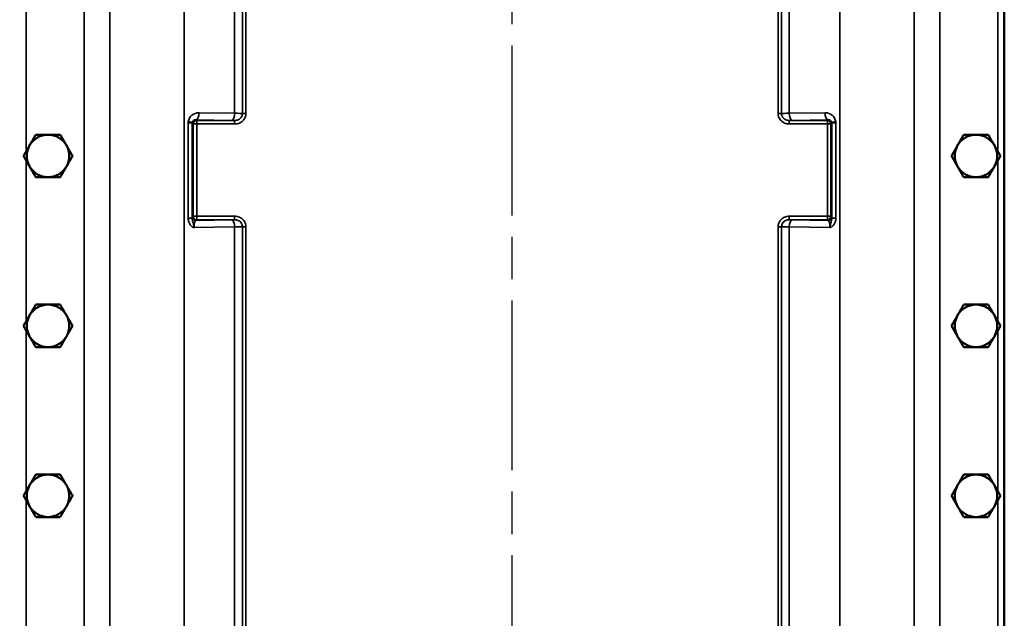
# Model space of a CAD drawing. Units: inches. Extents: x 1 to 146, y 1 to 112.
# Drawn here: x 43 to 60, y 53 to 64 of the extents above; entities that cross this region are included whole.
import ezdxf

# ---------------------------------------------------------------- set-up
doc = ezdxf.new("R2010")
doc.units = ezdxf.units.IN
doc.header["$LTSCALE"] = 6.666667
doc.header["$MEASUREMENT"] = 0
doc.linetypes.add('CHAIN', pattern=[0.7087, 0.4724, -0.0591, 0.1181, -0.0591])
for name, color, linetype, lineweight in [('Centerline (ANSI)', 7, 'Continuous', 25), ('Dimension (ANSI)', 7, 'Continuous', 25), ('Visible (ANSI)', 7, 'Continuous', 50), ('Visible Narrow (ANSI)', 7, 'Continuous', 35)]:
    doc.layers.add(name, color=color, linetype=linetype, lineweight=lineweight)
doc.styles.add('Note Text (ANSI)', font='tahoma.ttf')
doc.dimstyles.new('Default (ANSI)', dxfattribs={"dimscale": 6.666667, "dimtxt": 0.12, "dimasz": 0.098425, "dimexe": 0.125, "dimexo": 0.0625, "dimgap": 0.031496, "dimtad": 0, "dimtih": 1, "dimtoh": 1, "dimrnd": 1e-08, "dimzin": 4, "dimdsep": 46, "dimtxsty": 'Note Text (ANSI)', "dimcen": 0.09, "dimdle": 0.393701, "dimclrd": 256, "dimclre": 256, "dimclrt": 256, "dimadec": 0, "dimazin": 1, "dimtfac": 1, "dimtofl": 0, "dimtmove": 0, "dimatfit": 3, "dimfxl": 1, "dimtolj": 1, "dimtzin": 4, "dimlwd": -1, "dimlwe": -1, "dimarcsym": 0})

# ---------------------------------------------------------------- blocks, each defined once
blk = doc.blocks.new('*D17')
at = {"layer": 'Defpoints', "color": 0, "transparency": 16777216}
for p in [(35.789, 75.181), (47.08, 75.181), (47.08, 29.806)]:
    blk.add_point(p, dxfattribs=at)
at = {"layer": 'Dimension (ANSI)', "transparency": 16777216}
for p, q in [((46.663, 75.181), (34.956, 75.181)), ((35.789, 74.525), (35.789, 59.244)), ((35.789, 30.462), (35.789, 56.521)), ((46.663, 29.806), (34.956, 29.806))]:
    blk.add_line(p, q, dxfattribs=at)
for points in [[(35.68, 74.525), (35.899, 74.525), (35.789, 75.181)], [(35.68, 30.462), (35.899, 30.462), (35.789, 29.806)]]:
    blk.add_solid(points, dxfattribs=at)
at = {"layer": 'Dimension (ANSI)', "transparency": 16777216, "char_height": 0.8, "attachment_point": 2, "style": 'Note Text (ANSI)'}
for s, insert in [('\\A1; 45.38"', (35.789, 58.929)), ('\\A1;[1153]', (35.789, 57.673))]:
    blk.add_mtext(s, dxfattribs=dict(at, insert=insert))

msp = doc.modelspace()

# ---------------------------------------------------------------- linework, layer by layer
at = {"layer": 'Centerline (ANSI)', "linetype": 'CHAIN', "ltscale": 0.952448}
msp.add_line((51.579, 94.943), (51.579, 11.339), dxfattribs=at)
at = {"layer": 'Visible (ANSI)'}
msp.add_line((60.267, 33.994), (60.267, 70.993), dxfattribs=at)
for centre, start, end in [((43.392, 61.494), 90, 150), ((43.392, 61.494), 30, 90), ((59.767, 61.494), 90, 150), ((59.767, 61.494), 30, 90), ((43.392, 61.494), 150, 210), ((43.392, 61.494), 330, 30), ((59.767, 61.494), 150, 210), ((59.767, 61.494), 330, 30), ((43.392, 61.494), 210, 270), ((43.392, 61.494), 270, 330), ((59.767, 61.494), 210, 270), ((59.767, 61.494), 270, 330), ((43.392, 58.494), 90, 150), ((43.392, 58.494), 30, 90), ((59.767, 58.494), 90, 150), ((59.767, 58.494), 30, 90), ((43.392, 58.494), 150, 210), ((43.392, 58.494), 330, 30), ((59.767, 58.494), 150, 210), ((59.767, 58.494), 330, 30), ((43.392, 58.494), 210, 270), ((43.392, 58.494), 270, 330), ((59.767, 58.494), 210, 270), ((59.767, 58.494), 270, 330), ((43.392, 55.494), 90, 150), ((43.392, 55.494), 30, 90), ((59.767, 55.494), 90, 150), ((59.767, 55.494), 30, 90), ((43.392, 55.494), 150, 210), ((43.392, 55.494), 330, 30), ((59.767, 55.494), 150, 210), ((59.767, 55.494), 330, 30), ((43.392, 55.494), 210, 270), ((43.392, 55.494), 270, 330), ((59.767, 55.494), 210, 270), ((59.767, 55.494), 270, 330)]:
    msp.add_arc(centre, 0.375, start, end, dxfattribs=at)
for points, weights in [([(43.175, 61.869), (43.117, 61.768), (43.067, 61.681)], [1.34434158794, 1.44832677165, 1.44832677165]), ([(43.175, 61.869), (43.291, 61.869), (43.392, 61.869)], [1.34434158794, 1.44832677165, 1.44832677165]), ([(43.392, 61.869), (43.492, 61.869), (43.608, 61.869)], [1.44832677165, 1.44832677165, 1.34434158794]), ([(43.608, 61.869), (43.666, 61.768), (43.717, 61.681)], [1.34434158794, 1.44832677165, 1.44832677165]), ([(59.55, 61.869), (59.492, 61.768), (59.442, 61.681)], [1.34434158794, 1.44832677165, 1.44832677165]), ([(59.55, 61.869), (59.666, 61.869), (59.767, 61.869)], [1.34434158794, 1.44832677165, 1.44832677165]), ([(59.767, 61.869), (59.867, 61.869), (59.983, 61.869)], [1.44832677165, 1.44832677165, 1.34434158794]), ([(59.983, 61.869), (60.041, 61.768), (60.092, 61.681)], [1.34434158794, 1.44832677165, 1.44832677165]), ([(43.067, 61.681), (43.017, 61.594), (42.959, 61.494)], [1.44832677165, 1.44832677165, 1.34434158794]), ([(43.717, 61.681), (43.767, 61.594), (43.825, 61.494)], [1.44832677165, 1.44832677165, 1.34434158794]), ([(59.442, 61.681), (59.392, 61.594), (59.334, 61.494)], [1.44832677165, 1.44832677165, 1.34434158794]), ([(60.092, 61.681), (60.142, 61.594), (60.2, 61.494)], [1.44832677165, 1.44832677165, 1.34434158794]), ([(42.959, 61.494), (43.017, 61.393), (43.067, 61.306)], [1.34434158794, 1.44832677165, 1.44832677165]), ([(43.825, 61.494), (43.767, 61.393), (43.717, 61.306)], [1.34434158794, 1.44832677165, 1.44832677165]), ([(59.334, 61.494), (59.392, 61.393), (59.442, 61.306)], [1.34434158794, 1.44832677165, 1.44832677165]), ([(60.2, 61.494), (60.142, 61.393), (60.092, 61.306)], [1.34434158794, 1.44832677165, 1.44832677165]), ([(43.067, 61.306), (43.117, 61.219), (43.175, 61.119)], [1.44832677165, 1.44832677165, 1.34434158794]), ([(43.717, 61.306), (43.666, 61.219), (43.608, 61.119)], [1.44832677165, 1.44832677165, 1.34434158794]), ([(59.442, 61.306), (59.492, 61.219), (59.55, 61.119)], [1.44832677165, 1.44832677165, 1.34434158794]), ([(60.092, 61.306), (60.041, 61.219), (59.983, 61.119)], [1.44832677165, 1.44832677165, 1.34434158794]), ([(43.175, 61.119), (43.291, 61.119), (43.392, 61.119)], [1.34434158794, 1.44832677165, 1.44832677165]), ([(43.392, 61.119), (43.492, 61.119), (43.608, 61.119)], [1.44832677165, 1.44832677165, 1.34434158794]), ([(59.55, 61.119), (59.666, 61.119), (59.767, 61.119)], [1.34434158794, 1.44832677165, 1.44832677165]), ([(59.767, 61.119), (59.867, 61.119), (59.983, 61.119)], [1.44832677165, 1.44832677165, 1.34434158794]), ([(43.175, 58.869), (43.117, 58.768), (43.067, 58.681)], [1.34434158794, 1.44832677165, 1.44832677165]), ([(43.175, 58.869), (43.291, 58.869), (43.392, 58.869)], [1.34434158794, 1.44832677165, 1.44832677165]), ([(43.392, 58.869), (43.492, 58.869), (43.608, 58.869)], [1.44832677165, 1.44832677165, 1.34434158794]), ([(43.608, 58.869), (43.666, 58.768), (43.717, 58.681)], [1.34434158794, 1.44832677165, 1.44832677165]), ([(59.55, 58.869), (59.492, 58.768), (59.442, 58.681)], [1.34434158794, 1.44832677165, 1.44832677165]), ([(59.55, 58.869), (59.666, 58.869), (59.767, 58.869)], [1.34434158794, 1.44832677165, 1.44832677165]), ([(59.767, 58.869), (59.867, 58.869), (59.983, 58.869)], [1.44832677165, 1.44832677165, 1.34434158794]), ([(59.983, 58.869), (60.041, 58.768), (60.092, 58.681)], [1.34434158794, 1.44832677165, 1.44832677165]), ([(43.067, 58.681), (43.017, 58.594), (42.959, 58.494)], [1.44832677165, 1.44832677165, 1.34434158794]), ([(43.717, 58.681), (43.767, 58.594), (43.825, 58.494)], [1.44832677165, 1.44832677165, 1.34434158794]), ([(59.442, 58.681), (59.392, 58.594), (59.334, 58.494)], [1.44832677165, 1.44832677165, 1.34434158794]), ([(60.092, 58.681), (60.142, 58.594), (60.2, 58.494)], [1.44832677165, 1.44832677165, 1.34434158794]), ([(42.959, 58.494), (43.017, 58.393), (43.067, 58.306)], [1.34434158794, 1.44832677165, 1.44832677165]), ([(43.825, 58.494), (43.767, 58.393), (43.717, 58.306)], [1.34434158794, 1.44832677165, 1.44832677165]), ([(59.334, 58.494), (59.392, 58.393), (59.442, 58.306)], [1.34434158794, 1.44832677165, 1.44832677165]), ([(60.2, 58.494), (60.142, 58.393), (60.092, 58.306)], [1.34434158794, 1.44832677165, 1.44832677165]), ([(43.067, 58.306), (43.117, 58.219), (43.175, 58.119)], [1.44832677165, 1.44832677165, 1.34434158794]), ([(43.717, 58.306), (43.666, 58.219), (43.608, 58.119)], [1.44832677165, 1.44832677165, 1.34434158794]), ([(59.442, 58.306), (59.492, 58.219), (59.55, 58.119)], [1.44832677165, 1.44832677165, 1.34434158794]), ([(60.092, 58.306), (60.041, 58.219), (59.983, 58.119)], [1.44832677165, 1.44832677165, 1.34434158794]), ([(43.175, 58.119), (43.291, 58.119), (43.392, 58.119)], [1.34434158794, 1.44832677165, 1.44832677165]), ([(43.392, 58.119), (43.492, 58.119), (43.608, 58.119)], [1.44832677165, 1.44832677165, 1.34434158794]), ([(59.55, 58.119), (59.666, 58.119), (59.767, 58.119)], [1.34434158794, 1.44832677165, 1.44832677165]), ([(59.767, 58.119), (59.867, 58.119), (59.983, 58.119)], [1.44832677165, 1.44832677165, 1.34434158794]), ([(43.175, 55.869), (43.117, 55.768), (43.067, 55.681)], [1.34434158794, 1.44832677165, 1.44832677165]), ([(43.175, 55.869), (43.291, 55.869), (43.392, 55.869)], [1.34434158794, 1.44832677165, 1.44832677165]), ([(43.392, 55.869), (43.492, 55.869), (43.608, 55.869)], [1.44832677165, 1.44832677165, 1.34434158794]), ([(43.608, 55.869), (43.666, 55.768), (43.717, 55.681)], [1.34434158794, 1.44832677165, 1.44832677165]), ([(59.55, 55.869), (59.492, 55.768), (59.442, 55.681)], [1.34434158794, 1.44832677165, 1.44832677165]), ([(59.55, 55.869), (59.666, 55.869), (59.767, 55.869)], [1.34434158794, 1.44832677165, 1.44832677165]), ([(59.767, 55.869), (59.867, 55.869), (59.983, 55.869)], [1.44832677165, 1.44832677165, 1.34434158794]), ([(59.983, 55.869), (60.041, 55.768), (60.092, 55.681)], [1.34434158794, 1.44832677165, 1.44832677165]), ([(43.067, 55.681), (43.017, 55.594), (42.959, 55.494)], [1.44832677165, 1.44832677165, 1.34434158794]), ([(43.717, 55.681), (43.767, 55.594), (43.825, 55.494)], [1.44832677165, 1.44832677165, 1.34434158794]), ([(59.442, 55.681), (59.392, 55.594), (59.334, 55.494)], [1.44832677165, 1.44832677165, 1.34434158794]), ([(60.092, 55.681), (60.142, 55.594), (60.2, 55.494)], [1.44832677165, 1.44832677165, 1.34434158794]), ([(42.959, 55.494), (43.017, 55.393), (43.067, 55.306)], [1.34434158794, 1.44832677165, 1.44832677165]), ([(43.825, 55.494), (43.767, 55.393), (43.717, 55.306)], [1.34434158794, 1.44832677165, 1.44832677165]), ([(59.334, 55.494), (59.392, 55.393), (59.442, 55.306)], [1.34434158794, 1.44832677165, 1.44832677165]), ([(60.2, 55.494), (60.142, 55.393), (60.092, 55.306)], [1.34434158794, 1.44832677165, 1.44832677165]), ([(43.067, 55.306), (43.117, 55.219), (43.175, 55.119)], [1.44832677165, 1.44832677165, 1.34434158794]), ([(43.717, 55.306), (43.666, 55.219), (43.608, 55.119)], [1.44832677165, 1.44832677165, 1.34434158794]), ([(59.442, 55.306), (59.492, 55.219), (59.55, 55.119)], [1.44832677165, 1.44832677165, 1.34434158794]), ([(60.092, 55.306), (60.041, 55.219), (59.983, 55.119)], [1.44832677165, 1.44832677165, 1.34434158794]), ([(43.175, 55.119), (43.291, 55.119), (43.392, 55.119)], [1.34434158794, 1.44832677165, 1.44832677165]), ([(43.392, 55.119), (43.492, 55.119), (43.608, 55.119)], [1.44832677165, 1.44832677165, 1.34434158794]), ([(59.55, 55.119), (59.666, 55.119), (59.767, 55.119)], [1.34434158794, 1.44832677165, 1.44832677165]), ([(59.767, 55.119), (59.867, 55.119), (59.983, 55.119)], [1.44832677165, 1.44832677165, 1.34434158794])]:
    msp.add_rational_spline(points, weights, degree=2, dxfattribs=at)
at = {"layer": 'Visible Narrow (ANSI)'}
for p, q in [((44.032, 70.994), (44.032, 33.994)), ((44.481, 33.994), (44.481, 70.994)), ((45.792, 33.994), (45.792, 70.994)), ((46.685, 70.994), (46.685, 62.247)), ((46.823, 70.994), (46.823, 62.244)), ((46.883, 62.244), (46.883, 70.994)), ((56.275, 70.994), (56.275, 62.244)), ((56.336, 62.244), (56.336, 70.994)), ((56.473, 62.247), (56.473, 70.994)), ((57.366, 70.994), (57.366, 33.994)), ((58.677, 70.994), (58.677, 33.994)), ((59.127, 33.994), (59.127, 70.994)), ((43.008, 61.579), (43.008, 64.408)), ((60.15, 64.408), (60.15, 61.579)), ((46.685, 62.247), (46.056, 62.258)), ((46.883, 62.244), (46.823, 62.244)), ((56.336, 62.244), (56.275, 62.244)), ((57.103, 62.258), (56.473, 62.247)), ((45.865, 62.079), (45.865, 60.396)), ((45.937, 62.073), (45.952, 62.058)), ((45.937, 60.396), (45.937, 62.073)), ((45.952, 62.058), (46.015, 62.058)), ((45.952, 62.058), (45.952, 60.429)), ((46.003, 62.133), (46.632, 62.122)), ((46.015, 62.121), (46.003, 62.133)), ((46.015, 62.058), (46.015, 62.121)), ((46.685, 62.121), (46.015, 62.121)), ((46.015, 60.429), (46.015, 62.058)), ((46.015, 62.058), (46.685, 62.058)), ((46.685, 62.121), (46.685, 62.058)), ((56.473, 62.058), (56.473, 62.121)), ((57.144, 62.121), (56.473, 62.121)), ((56.473, 62.058), (57.144, 62.058)), ((56.526, 62.122), (57.156, 62.133)), ((57.156, 62.133), (57.144, 62.121)), ((57.144, 62.121), (57.144, 62.058)), ((57.144, 62.058), (57.206, 62.058)), ((57.144, 62.058), (57.144, 60.429)), ((57.206, 62.058), (57.221, 62.073)), ((57.206, 60.429), (57.206, 62.058)), ((57.221, 62.073), (57.221, 60.396)), ((57.293, 60.396), (57.293, 62.079)), ((43.008, 58.579), (43.008, 61.408)), ((60.15, 61.408), (60.15, 58.579)), ((45.865, 60.396), (45.937, 60.396)), ((45.952, 60.429), (45.94, 60.417)), ((46.015, 60.429), (45.952, 60.429)), ((46.003, 60.355), (46.015, 60.367)), ((46.632, 60.365), (46.003, 60.355)), ((46.015, 60.367), (46.015, 60.429)), ((46.685, 60.429), (46.015, 60.429)), ((46.015, 60.367), (46.685, 60.367)), ((46.685, 60.429), (46.685, 60.367)), ((56.473, 60.367), (56.473, 60.429)), ((57.144, 60.429), (56.473, 60.429)), ((56.473, 60.367), (57.144, 60.367)), ((57.156, 60.355), (56.526, 60.365)), ((57.206, 60.429), (57.144, 60.429)), ((57.144, 60.429), (57.144, 60.367)), ((57.144, 60.367), (57.156, 60.355)), ((57.218, 60.417), (57.206, 60.429)), ((57.221, 60.396), (57.293, 60.396)), ((45.969, 60.228), (46.685, 60.24)), ((46.685, 60.24), (46.685, 44.747)), ((46.823, 60.243), (46.883, 60.243)), ((46.823, 60.243), (46.823, 44.744)), ((46.883, 44.744), (46.883, 60.243)), ((56.275, 60.243), (56.336, 60.243)), ((56.275, 60.243), (56.275, 44.744)), ((56.336, 44.744), (56.336, 60.243)), ((56.473, 60.24), (57.189, 60.228)), ((56.473, 44.747), (56.473, 60.24)), ((43.008, 55.579), (43.008, 58.408)), ((60.15, 58.408), (60.15, 55.579)), ((43.008, 52.579), (43.008, 55.408)), ((60.15, 55.408), (60.15, 52.579))]:
    msp.add_line(p, q, dxfattribs=at)
for centre, major_axis, ratio, start_param, end_param in [((46.056, 62.07), (-0.175, 0.077), 0.9762, 5.119623, 6.55251), ((46.003, 62.258), (-0.002, -0.125), 0.422572, 0.038516, 1.577677), ((46.632, 62.247), (-0.002, -0.125), 0.422572, 0.038516, 1.577677), ((46.579, 62.243), (-0.25, 0), 0.01746, 3.376939, 4.276057), ((56.579, 62.243), (-0.25, 0), 0.01746, 5.148721, 6.047839), ((56.526, 62.247), (0.002, -0.125), 0.422572, 4.705508, 6.244669), ((57.103, 62.07), (0.175, 0.077), 0.9762, 6.013861, 7.446747), ((57.156, 62.258), (0.002, -0.125), 0.422572, 4.705508, 6.244669), ((45.812, 62.073), (0.125, 0), 0.052381, 0.034907, 1.134464), ((45.814, 62.099), (0.124, -0.017), 0.064594, 0.039416, 1.138974), ((46, 62.073), (-0.0442, -0.0442), 0.998783, 5.360487, 5.497178), ((46.003, 62.07), (-0.0604, 0.028), 0.92989, 5.122749, 6.555635), ((46.015, 62.058), (-0.0442, -0.0442), 0.998783, 3.9276, 5.497178), ((46.579, 62.118), (0.125, 0), 0.034921, 0.559309, 1.134464), ((56.579, 62.118), (0.125, 0), 0.034921, 2.007129, 2.582284), ((57.144, 62.058), (-0.0442, 0.0442), 0.998783, 3.9276, 5.497178), ((57.156, 62.07), (0.0604, 0.028), 0.92989, 6.010735, 7.443622), ((57.345, 62.099), (-0.124, -0.017), 0.064594, 5.144212, 6.243769), ((57.159, 62.073), (-0.0442, 0.0442), 0.998783, 3.9276, 4.064291), ((57.346, 62.073), (0.125, 0), 0.052381, 2.007129, 3.106686), ((45.941, 60.23), (0, -0.188), 0.039162, 3.180758, 3.620362), ((46.003, 60.417), (0.0442, -0.0442), 0.998783, 3.9276, 5.497178), ((46.015, 60.429), (0.0442, -0.0442), 0.998783, 3.9276, 5.497178), ((46.003, 60.23), (0.001, 0.125), 0.269866, 0.045743, 1.584905), ((46.579, 60.369), (-0.125, 0), 0.034921, 2.007129, 2.582284), ((46.632, 60.24), (-0.002, 0.125), 0.422572, 4.705508, 6.244669), ((56.579, 60.369), (-0.125, 0), 0.034921, 0.559309, 1.134464), ((56.526, 60.24), (0.002, 0.125), 0.422572, 0.038516, 1.577677), ((57.144, 60.429), (0.0442, 0.0442), 0.998783, 3.9276, 5.497178), ((57.156, 60.417), (0.0442, 0.0442), 0.998783, 3.9276, 5.497178), ((57.156, 60.23), (0.001, -0.125), 0.269866, 1.556688, 3.095849), ((57.218, 60.23), (0, 0.188), 0.039162, 5.804416, 6.24402), ((46.579, 60.244), (0.25, 0), 0.01746, 5.148721, 6.047839), ((56.579, 60.244), (0.25, 0), 0.01746, 3.376939, 4.276057)]:
    msp.add_ellipse(centre, major_axis=major_axis, ratio=ratio, start_param=start_param, end_param=end_param, dxfattribs=at)
for points, knots in [([(46.823, 62.244), (46.823, 62.237), (46.822, 62.229), (46.818, 62.208), (46.813, 62.196), (46.802, 62.176), (46.795, 62.167), (46.776, 62.147), (46.761, 62.138), (46.728, 62.124), (46.708, 62.121), (46.685, 62.121)], [-0.7654916, -0.7654916, -0.7654916, -0.7654916, -0.6757763, -0.6757763, -0.5322319, -0.5322319, -0.4056534, -0.4056534, -0.2211265, -0.2211265, 0, 0, 0, 0]), ([(46.685, 62.058), (46.714, 62.058), (46.744, 62.064), (46.793, 62.085), (46.813, 62.099), (46.842, 62.128), (46.852, 62.141), (46.87, 62.172), (46.876, 62.19), (46.882, 62.221), (46.883, 62.233), (46.883, 62.244)], [0, 0, 0, 0, 0.2211265, 0.2211265, 0.4056534, 0.4056534, 0.5322319, 0.5322319, 0.6757763, 0.6757763, 0.7654916, 0.7654916, 0.7654916, 0.7654916]), ([(56.275, 62.244), (56.275, 62.234), (56.276, 62.224), (56.282, 62.186), (56.294, 62.158), (56.332, 62.108), (56.359, 62.087), (56.416, 62.063), (56.445, 62.058), (56.473, 62.058)], [0, 0, 0, 0, 0.0766934, 0.0766934, 0.2949215, 0.2949215, 0.5506282, 0.5506282, 0.7643522, 0.7643522, 0.7643522, 0.7643522]), ([(56.473, 62.121), (56.452, 62.121), (56.432, 62.124), (56.393, 62.139), (56.374, 62.154), (56.349, 62.187), (56.341, 62.205), (56.336, 62.231), (56.336, 62.238), (56.336, 62.244)], [-0.7643522, -0.7643522, -0.7643522, -0.7643522, -0.5506282, -0.5506282, -0.2949215, -0.2949215, -0.0766934, -0.0766934, 0, 0, 0, 0]), ([(45.867, 62.099), (45.867, 62.097), (45.866, 62.096), (45.866, 62.092), (45.866, 62.091), (45.866, 62.089), (45.866, 62.087), (45.865, 62.086), (45.865, 62.083), (45.865, 62.083), (45.865, 62.082), (45.865, 62.081), (45.865, 62.08), (45.865, 62.08), (45.865, 62.08), (45.865, 62.08), (45.865, 62.079), (45.865, 62.079), (45.865, 62.079)], [-0.05059184, -0.05059184, -0.05059184, -0.05059184, -0.03793477, -0.03793477, -0.02527769, -0.02527769, -0.02527769, -0.01272327, -0.01272327, -0.00842294, -0.00842294, -0.00412261, -0.00412261, -0.00204308, -0.00204308, -0.00100331, -0.00100331, 0.00003645, 0.00003645, 0.00003645, 0.00003645]), ([(45.865, 62.079), (45.871, 62.079), (45.874, 62.079), (45.88, 62.079), (45.883, 62.079), (45.89, 62.079), (45.893, 62.079), (45.903, 62.079), (45.907, 62.079), (45.914, 62.079), (45.917, 62.079), (45.927, 62.079), (45.93, 62.079), (45.932, 62.08), (45.934, 62.08), (45.936, 62.08), (45.937, 62.081), (45.938, 62.081), (45.938, 62.082)], [-0.00003645, -0.00003645, -0.00003645, -0.00003645, 0.00100331, 0.00100331, 0.00204308, 0.00204308, 0.00412261, 0.00412261, 0.00842294, 0.00842294, 0.01272327, 0.01272327, 0.02527769, 0.02527769, 0.02527769, 0.03793477, 0.03793477, 0.05059184, 0.05059184, 0.05059184, 0.05059184]), ([(57.221, 62.082), (57.221, 62.081), (57.221, 62.081), (57.223, 62.08), (57.224, 62.08), (57.226, 62.08), (57.229, 62.079), (57.232, 62.079), (57.242, 62.079), (57.244, 62.079), (57.252, 62.079), (57.256, 62.079), (57.265, 62.079), (57.269, 62.079), (57.276, 62.079), (57.278, 62.079), (57.285, 62.079), (57.288, 62.079), (57.293, 62.079)], [0, 0, 0, 0, 0.01265707, 0.01265707, 0.02531415, 0.02531415, 0.02531415, 0.03797122, 0.03797122, 0.04222023, 0.04222023, 0.04646923, 0.04646923, 0.04854876, 0.04854876, 0.04958853, 0.04958853, 0.0506283, 0.0506283, 0.0506283, 0.0506283]), ([(57.293, 62.079), (57.293, 62.079), (57.293, 62.079), (57.293, 62.08), (57.293, 62.08), (57.293, 62.08), (57.293, 62.08), (57.293, 62.081), (57.293, 62.082), (57.293, 62.083), (57.293, 62.083), (57.293, 62.086), (57.293, 62.087), (57.293, 62.089), (57.293, 62.091), (57.293, 62.092), (57.292, 62.096), (57.292, 62.097), (57.292, 62.099)], [-0.0506283, -0.0506283, -0.0506283, -0.0506283, -0.04958853, -0.04958853, -0.04854876, -0.04854876, -0.04646923, -0.04646923, -0.04222023, -0.04222023, -0.03797122, -0.03797122, -0.02531415, -0.02531415, -0.02531415, -0.01265707, -0.01265707, 0, 0, 0, 0]), ([(45.865, 60.396), (45.865, 60.384), (45.866, 60.372), (45.871, 60.34), (45.877, 60.322), (45.895, 60.285), (45.907, 60.268), (45.929, 60.248), (45.936, 60.242), (45.95, 60.234), (45.955, 60.232), (45.962, 60.23), (45.964, 60.229), (45.966, 60.229), (45.966, 60.229), (45.968, 60.228), (45.968, 60.228), (45.969, 60.228), (45.969, 60.228), (45.969, 60.228), (45.969, 60.228), (45.969, 60.228), (45.969, 60.228), (45.969, 60.228), (45.969, 60.228), (45.969, 60.228)], [-0.5539972, -0.5539972, -0.5539972, -0.5539972, -0.4612126, -0.4612126, -0.3127573, -0.3127573, -0.1509948, -0.1509948, -0.0719723, -0.0719723, -0.023905, -0.023905, -0.0119187, -0.0119187, -0.0059256, -0.0059256, -0.0022896, -0.0022896, -0.0007776, -0.0007776, -0.0003551, -0.0003551, -0.0001438, -0.0001438, 0.0000675, 0.0000675, 0.0000675, 0.0000675]), ([(45.969, 60.228), (45.969, 60.23), (45.969, 60.23), (45.969, 60.231), (45.969, 60.231), (45.969, 60.232), (45.969, 60.233), (45.969, 60.235), (45.969, 60.236), (45.969, 60.24), (45.969, 60.242), (45.968, 60.246), (45.968, 60.248), (45.967, 60.254), (45.967, 60.257), (45.965, 60.27), (45.963, 60.277), (45.959, 60.294), (45.956, 60.302), (45.95, 60.325), (45.946, 60.337), (45.94, 60.36), (45.939, 60.37), (45.937, 60.385), (45.937, 60.391), (45.937, 60.396)], [-0.0000675, -0.0000675, -0.0000675, -0.0000675, 0.0001438, 0.0001438, 0.0003551, 0.0003551, 0.0007776, 0.0007776, 0.0022896, 0.0022896, 0.0059256, 0.0059256, 0.0119187, 0.0119187, 0.023905, 0.023905, 0.0719723, 0.0719723, 0.1509948, 0.1509948, 0.3127573, 0.3127573, 0.4612126, 0.4612126, 0.5539972, 0.5539972, 0.5539972, 0.5539972]), ([(46.883, 60.243), (46.883, 60.253), (46.883, 60.263), (46.876, 60.302), (46.864, 60.329), (46.827, 60.379), (46.799, 60.4), (46.742, 60.424), (46.713, 60.429), (46.685, 60.429)], [0, 0, 0, 0, 0.0766934, 0.0766934, 0.2949215, 0.2949215, 0.5506282, 0.5506282, 0.7643522, 0.7643522, 0.7643522, 0.7643522]), ([(46.685, 60.367), (46.707, 60.367), (46.727, 60.363), (46.766, 60.348), (46.785, 60.334), (46.81, 60.3), (46.818, 60.282), (46.822, 60.256), (46.823, 60.25), (46.823, 60.243)], [-0.7643522, -0.7643522, -0.7643522, -0.7643522, -0.5506282, -0.5506282, -0.2949215, -0.2949215, -0.0766934, -0.0766934, 0, 0, 0, 0]), ([(56.473, 60.429), (56.444, 60.429), (56.415, 60.424), (56.366, 60.403), (56.345, 60.389), (56.316, 60.36), (56.306, 60.346), (56.289, 60.315), (56.282, 60.297), (56.276, 60.267), (56.275, 60.255), (56.275, 60.243)], [0, 0, 0, 0, 0.2211265, 0.2211265, 0.4056534, 0.4056534, 0.5322319, 0.5322319, 0.6757763, 0.6757763, 0.7654916, 0.7654916, 0.7654916, 0.7654916]), ([(56.336, 60.243), (56.336, 60.251), (56.337, 60.259), (56.341, 60.279), (56.345, 60.291), (56.357, 60.312), (56.364, 60.321), (56.383, 60.34), (56.397, 60.349), (56.431, 60.363), (56.451, 60.367), (56.473, 60.367)], [-0.7654916, -0.7654916, -0.7654916, -0.7654916, -0.6757763, -0.6757763, -0.5322319, -0.5322319, -0.4056534, -0.4056534, -0.2211265, -0.2211265, 0, 0, 0, 0]), ([(57.189, 60.228), (57.189, 60.228), (57.189, 60.228), (57.189, 60.228), (57.189, 60.228), (57.19, 60.228), (57.19, 60.228), (57.19, 60.228), (57.19, 60.228), (57.191, 60.228), (57.191, 60.228), (57.192, 60.229), (57.193, 60.229), (57.195, 60.229), (57.196, 60.23), (57.203, 60.232), (57.209, 60.234), (57.222, 60.242), (57.23, 60.248), (57.26, 60.276), (57.276, 60.305), (57.291, 60.355), (57.293, 60.376), (57.293, 60.396)], [-0.5540647, -0.5540647, -0.5540647, -0.5540647, -0.5538534, -0.5538534, -0.5536421, -0.5536421, -0.5532196, -0.5532196, -0.5517075, -0.5517075, -0.5480716, -0.5480716, -0.5420785, -0.5420785, -0.5300922, -0.5300922, -0.4820249, -0.4820249, -0.4012489, -0.4012489, -0.1543265, -0.1543265, 0, 0, 0, 0]), ([(57.221, 60.396), (57.222, 60.387), (57.221, 60.377), (57.217, 60.351), (57.212, 60.333), (57.202, 60.302), (57.2, 60.294), (57.195, 60.277), (57.194, 60.27), (57.192, 60.257), (57.191, 60.254), (57.19, 60.248), (57.19, 60.246), (57.19, 60.242), (57.19, 60.24), (57.19, 60.236), (57.189, 60.235), (57.189, 60.233), (57.189, 60.232), (57.189, 60.231), (57.189, 60.231), (57.189, 60.23), (57.189, 60.23), (57.189, 60.228)], [0, 0, 0, 0, 0.1543265, 0.1543265, 0.4012489, 0.4012489, 0.4820249, 0.4820249, 0.5300922, 0.5300922, 0.5420785, 0.5420785, 0.5480716, 0.5480716, 0.5517075, 0.5517075, 0.5532196, 0.5532196, 0.5536421, 0.5536421, 0.5538534, 0.5538534, 0.5540647, 0.5540647, 0.5540647, 0.5540647])]:
    msp.add_open_spline(points, degree=3, knots=knots, dxfattribs=at)

# ---------------------------------------------------------------- dimensions: what is measured, and where the dimension line sits
at = {"layer": 'Dimension (ANSI)'}
dim = msp.add_linear_dim(base=(35.789409873, 75.181129541), p1=(47.079773835, 29.806129541), p2=(47.079773835, 75.181129541), angle=270, text=' <>"\\X[1153]', dimstyle='Default (ANSI)', override={"dimgap": 0.031496, "dimdec": 2, "dimpost": '\\X', "dimtol": 0, "dimlim": 0, "dimtp": 0, "dimtm": 0, "dimtdec": 2, "dimatfit": 1, "dimtvp": -0.25}, dxfattribs=at)
dim.commit()
dim.dimension.update_dxf_attribs({"geometry": '*D17', "text_midpoint": (35.789409873, 57.882921766), "dimtype": 160})

doc.saveas('drawing.dxf')
